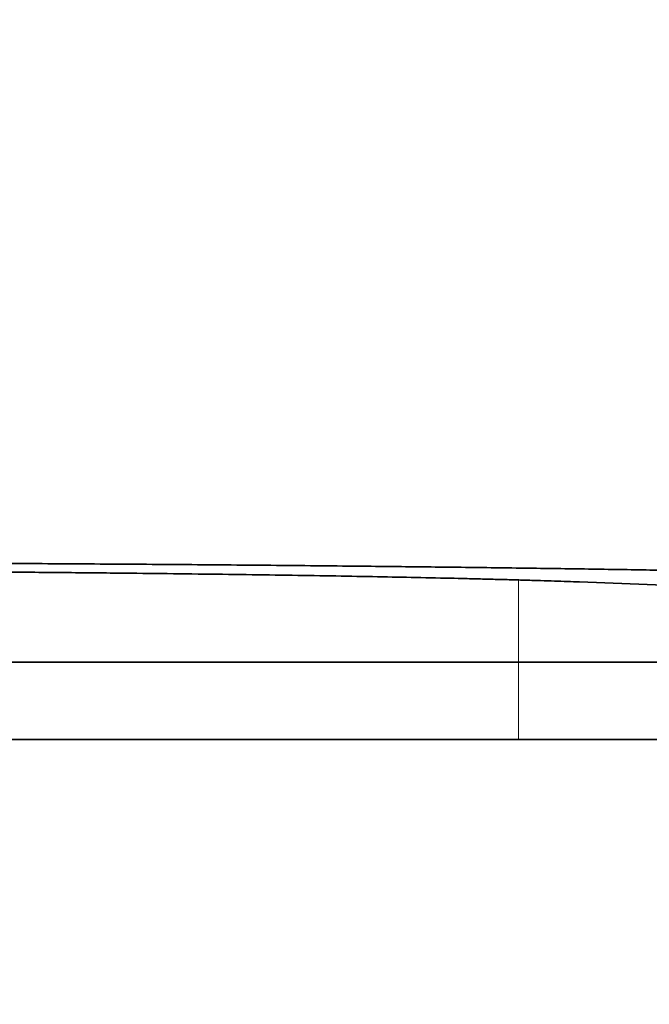
# Model space of a CAD drawing. Units: millimetres. Extents: x -195 to 133, y -83 to 249.
# Drawn here: x 49 to 53, y -2 to 5 of the extents above; entities that cross this region are included whole.
import ezdxf

# ---------------------------------------------------------------- set-up
doc = ezdxf.new("R2010")
doc.units = ezdxf.units.MM
for name, color, linetype, true_color in [('Isometric$38', 7, 'Continuous', 0xffffff), ('ORTHO$36', 7, 'Continuous', 0xffffff), ('ORTHO$37', 7, 'Continuous', 0xffffff), ('Top$33', 7, 'Continuous', 0xffffff)]:
    doc.layers.add(name, color=color, linetype=linetype, true_color=true_color)

msp = doc.modelspace()

# ---------------------------------------------------------------- linework, layer by layer
at = {"layer": 'Isometric$38', "color": 18, "linetype": 'Continuous', "lineweight": 35}
msp.add_open_spline([(104.0547, 4.6552, 164.7844), (51.7288, -26.878, 54.7914)], degree=1, dxfattribs=at)
at = {"layer": 'ORTHO$36', "color": 8, "linetype": 'Continuous', "lineweight": 18}
msp.add_line((51.8942, 1.0325), (51.8942, 0), dxfattribs=at)
at = {"layer": 'ORTHO$36', "color": 18, "linetype": 'Continuous', "lineweight": 35}
for p, q in [((55.4788, 0.9002), (52.2891, 1.0196)), ((51.8942, 0), (45.55, 0)), ((55.1194, 0), (51.8942, 0))]:
    msp.add_line(p, q, dxfattribs=at)
for points, weights in [([(46.0048, 1.1472), (49.9983, 1.1439), (53.3177, 1.105), (55.0079, 1.0417)], [1, 0.904074694996, 0.904074694996, 1]), ([(52.2891, 1.0196), (51.0758, 1.065), (48.6889, 1.0928), (45.8216, 1.095)], [1, 0.903179570482, 0.903179570482, 1])]:
    msp.add_rational_spline(points, weights, degree=3, dxfattribs=at)
at = {"layer": 'ORTHO$37', "color": 18, "linetype": 'Continuous', "lineweight": 35}
for p, q in [((-103.0025, 0.5), (103.0025, 0.5)), ((101.6816, 0), (5, 0))]:
    msp.add_line(p, q, dxfattribs=at)
at = {"layer": 'ORTHO$37', "color": 8, "linetype": 'Continuous', "lineweight": 18}
msp.add_line((51.8942, 0.5001), (51.8942, 0), dxfattribs=at)
at = {"layer": 'Top$33', "color": 18, "linetype": 'Continuous', "lineweight": 35}
for p, q in [((-103.0025, 0, 239.2852), (103.0025, 0, 239.2852)), ((-102.9079, 0, 239.1906), (102.9079, 0, 239.1906)), ((87.1931, 0, -212.5893), (-87.1931, 0, -212.5893)), ((55.495, 0, -212.5871), (-55.495, 0, -212.5871)), ((99.63, 0, 199.96), (-46.37, 0, 199.96)), ((-28.0472, 0, -212.492), (96.9917, 0, -212.492)), ((11.03, 0, 165.12), (88.53, 0, 165.12)), ((87.7028, 0, 164.2928), (11.8572, 0, 164.2928)), ((75.28, 0, 143.9126), (24.28, 0, 143.9126)), ((24.28, 0, 113.4126), (75.28, 0, 113.4126)), ((64.0007, 0, 200.9647), (32.5, 0, 200.9647)), ((32.5, 0, 200.956), (64.0007, 0, 200.956)), ((33.0262, 0, 200.5514), (101.0262, 0, 200.5514)), ((101.0262, 0, 200.2547), (33.0262, 0, 200.2547)), ((99.8611, 0, 200.1331), (37.7391, 0, 200.1331)), ((88.677, 0, 185.4593), (38.677, 0, 185.4593)), ((38.677, 0, 185.1593), (88.677, 0, 185.1593)), ((88.677, 0, 184.6793), (38.677, 0, 184.6793)), ((88.677, 0, 176.4293), (38.677, 0, 176.4293)), ((42.2709, 0, -213.1605), (53.5, 0, -213.1605)), ((53.5, 0, -218.5689), (42.3181, 0, -218.5689)), ((83.677, 0, 176.0593), (43.677, 0, 176.0593)), ((44.1763, 0, 174.62), (83.1714, 0, 174.62)), ((45.5, 0, -260.12), (79.5, 0, -260.12)), ((45.5, 0, -277.12), (79.5, 0, -277.12)), ((45.648, 0, 204.2119), (49.4278, 0, 204.231)), ((49.4025, 0, 203.7009), (45.6703, 0, 203.7197)), ((51.0081, 0, 204.2071), (47.2315, 0, 204.188)), ((47.2726, 0, 203.744), (51.0081, 0, 203.7252)), ((47.432, 0, 175.5593), (49.922, 0, 175.5593)), ((47.5, 0, -212.7551), (53.5, 0, -212.7551)), ((53.5, 0, -213.1347), (47.5, 0, -213.1347)), ((78.7639, 0, 173.8601), (48.5839, 0, 173.8601)), ((49.2844, 0, 170.0826), (49.2494, 0, 170.0825)), ((49.4283, 0, 180.7489), (49.3113, 0, 180.7489)), ((49.4663, 0, 180.8362), (49.3482, 0, 180.8362)), ((49.3595, 0, 171.4315), (50.236, 0, 171.4315)), ((49.3595, 0, 171.9085), (50.5703, 0, 171.9085)), ((49.3945, 0, 171.4665), (49.3595, 0, 171.4315)), ((49.3595, 0, 171.4315), (49.3595, 0, 171.9085)), ((49.3945, 0, 171.8735), (49.3595, 0, 171.9085)), ((50.2661, 0, 171.4665), (49.3945, 0, 171.4665)), ((50.5402, 0, 171.8735), (49.3945, 0, 171.8735)), ((49.3945, 0, 171.8735), (49.3945, 0, 171.4665)), ((49.4025, 0, 203.7009), (49.3988, 0, 203.6514)), ((49.5292, 0, 170.7875), (49.5034, 0, 170.8112)), ((49.6152, 0, 181.0962), (52.2439, 0, 178.4674)), ((49.6914, 0, 170.0717), (49.7264, 0, 170.0716)), ((49.922, 0, 175.5593), (52.432, 0, 175.5593)), ((49.922, 0, 175.5593), (49.922, 0, 174.62)), ((49.993, 0, 170.9929), (49.9935, 0, 171.0279)), ((50.0523, 0, 169.1183), (50.052, 0, 169.0833)), ((50.0612, 0, 169.4885), (50.0606, 0, 169.5236)), ((50.1101, 0, 181.5912), (50.1101, 0, 181.5912)), ((52.7389, 0, 178.9624), (50.1101, 0, 181.5912)), ((52.7389, 0, 178.9624), (50.1101, 0, 181.5912)), ((50.236, 0, 171.4315), (50.2661, 0, 171.4665)), ((50.3146, 0, 170.9213), (50.236, 0, 171.4315)), ((50.2661, 0, 171.4665), (50.3607, 0, 170.8517)), ((50.3607, 0, 170.8517), (50.3146, 0, 170.9213)), ((50.3868, 0, 169.9272), (50.8271, 0, 169.8538)), ((50.7879, 0, 169.8249), (50.4167, 0, 169.8867)), ((50.4246, 0, 170.4042), (50.7904, 0, 170.4775)), ((50.7507, 0, 170.5053), (50.4373, 0, 170.4424)), ((50.5402, 0, 171.8735), (50.5703, 0, 171.9085)), ((50.7507, 0, 170.5053), (50.5402, 0, 171.8735)), ((50.5703, 0, 171.9085), (50.7904, 0, 170.4775)), ((50.7904, 0, 170.4775), (50.7507, 0, 170.5053)), ((51.4875, 0, 169.12), (51.9278, 0, 169.12)), ((51.4875, 0, 171.9452), (51.8493, 0, 171.9452)), ((51.5225, 0, 169.155), (51.4875, 0, 169.12)), ((51.4875, 0, 169.12), (51.4875, 0, 171.9452)), ((51.5225, 0, 171.9102), (51.4875, 0, 171.9452)), ((51.8928, 0, 169.155), (51.5225, 0, 169.155)), ((51.5225, 0, 171.9102), (51.5225, 0, 169.155)), ((51.8242, 0, 171.9102), (51.5225, 0, 171.9102)), ((51.8928, 0, 171.2621), (51.8928, 0, 169.155)), ((51.9279, 0, 171.0173), (51.893, 0, 171.0173)), ((51.9278, 0, 169.12), (51.9278, 0, 171.1747)), ((52.1518, 0, 171.0173), (52.0952, 0, 171.0173)), ((52.432, 0, 174.62), (52.432, 0, 175.5593)), ((52.432, 0, 175.5593), (54.922, 0, 175.5593)), ((52.4798, 0, 171.2253), (52.4798, 0, 170.8235)), ((52.5156, 0, 171.0173), (52.4806, 0, 171.0173)), ((52.5148, 0, 170.7711), (52.5148, 0, 171.248))]:
    msp.add_line(p, q, dxfattribs=at)
at = {"layer": 'Top$33', "color": 8, "linetype": 'Continuous', "lineweight": 18}
for p, q in [((88.677, 0, 185.2593), (38.677, 0, 185.2593)), ((88.677, 0, 177.0293), (38.677, 0, 177.0293)), ((38.677, 0, 184.6549), (88.677, 0, 184.6549)), ((38.677, 0, 184.4551), (88.677, 0, 184.4551)), ((50.6478, 0, 203.9268), (50.6582, 0, 203.7269)), ((51.0081, 0, 204.2071), (51.0032, 0, 203.9943))]:
    msp.add_line(p, q, dxfattribs=at)
at = {"layer": 'Top$33', "color": 18, "linetype": 'Continuous', "lineweight": 35, "extrusion": (0, 1, 0)}
for centre, radius, start, end in [((-49.78, 110.12), 93.4161, 245.492595, 294.507405), ((-51.177, 180.0293), 1.8915, 270, 34.33655), ((-51.177, 180.0293), 1.8915, 34.33655, 55.66345), ((-51.177, 180.0293), 1.8915, 55.66345, 90), ((-51.177, 180.0293), 1.8915, 235.66345, 270), ((-51.177, 180.0293), 1.8915, 90, 214.33655), ((-51.177, 180.0293), 1.8915, 214.33655, 235.66345)]:
    msp.add_arc(centre, radius, start, end, dxfattribs=at)
at = {"layer": 'Top$33', "color": 18, "linetype": 'Continuous', "lineweight": 35, "extrusion": (0, -1, 0)}
for centre, radius, start, end in [((49.78, 110.12), 92.5889, 245.821368, 294.178632), ((51.177, 180.0293), 2, 0, 180), ((51.177, 180.0293), 2, 180, 0)]:
    msp.add_arc(centre, radius, start, end, dxfattribs=at)
at = {"layer": 'Top$33', "color": 8, "linetype": 'Continuous', "lineweight": 18, "extrusion": (0, 1, 0)}
for centre, major_axis, start_param, end_param in [((51.1283, 0, 93.1171), (0.5462, 0, 0.514), 0.05236, 1.569233), ((51.1283, 0, 55.9549), (0.5462, 0, -0.514), 4.713952, 6.230825)]:
    msp.add_ellipse(centre, major_axis=major_axis, ratio=0.001471, start_param=start_param, end_param=end_param, dxfattribs=at)
at = {"layer": 'Top$33', "color": 18, "linetype": 'Continuous', "lineweight": 35}
for points, knots in [([(63.3285, 0, 203.8883), (63.195, 0, 203.88), (63.0402, 0, 203.8717), (62.6885, 0, 203.8553), (62.4914, 0, 203.8471), (62.1642, 0, 203.8348), (62.0498, 0, 203.8308), (61.8702, 0, 203.8247), (61.8091, 0, 203.8227), (61.6841, 0, 203.8186), (61.6202, 0, 203.8166), (61.2948, 0, 203.8065), (61.0146, 0, 203.7985), (60.4152, 0, 203.7827), (60.096, 0, 203.7749), (59.4192, 0, 203.7594), (59.0615, 0, 203.7517), (58.308, 0, 203.7365), (57.9121, 0, 203.729), (57.0824, 0, 203.7141), (56.6484, 0, 203.7067), (55.2891, 0, 203.6849), (54.3062, 0, 203.6707), (53.1121, 0, 203.655), (52.9781, 0, 203.6532), (52.7754, 0, 203.6507), (52.7075, 0, 203.6498), (52.5711, 0, 203.6481), (52.5026, 0, 203.6472), (52.1587, 0, 203.6429), (51.3216, 0, 203.6327), (50.4496, 0, 203.6228), (48.6598, 0, 203.6033), (47.4057, 0, 203.5909), (45.4345, 0, 203.573), (44.7624, 0, 203.5672), (43.3881, 0, 203.5558), (42.6859, 0, 203.5502), (41.2511, 0, 203.5393), (40.5186, 0, 203.534), (39.0228, 0, 203.5236), (38.2595, 0, 203.5186), (37.2857, 0, 203.5124), (37.0903, 0, 203.5112), (36.6984, 0, 203.5088), (36.5018, 0, 203.5076), (35.9102, 0, 203.504), (35.5134, 0, 203.5017), (34.3159, 0, 203.4948), (32.7003, 0, 203.486), (31.047, 0, 203.4779), (29.3752, 0, 203.47), (28.5299, 0, 203.4663), (26.8209, 0, 203.4591), (25.9571, 0, 203.4557), (24.2107, 0, 203.4492), (23.3282, 0, 203.4461), (21.5444, 0, 203.4403), (20.643, 0, 203.4376), (19.2765, 0, 203.4337), (18.8187, 0, 203.4324), (18.2433, 0, 203.4309), (18.128, 0, 203.4306), (17.8975, 0, 203.43), (17.5515, 0, 203.4292), (16.2814, 0, 203.426), (15.1218, 0, 203.4235), (13.2603, 0, 203.4198), (12.3265, 0, 203.4181), (10.4527, 0, 203.4152), (9.5127, 0, 203.4139), (7.6268, 0, 203.4117), (6.6807, 0, 203.4107), (4.7825, 0, 203.4092), (2.8782, 0, 203.4081), (0.9615, 0, 203.4077), (0, 0, 203.4077)], [0, 0, 0, 0, 0.03125, 0.03125, 0.0625, 0.0625, 0.078125, 0.078125, 0.085937, 0.085937, 0.09375, 0.09375, 0.125, 0.125, 0.15625, 0.15625, 0.1875, 0.1875, 0.21875, 0.21875, 0.25, 0.25, 0.3125, 0.3125, 0.320312, 0.320312, 0.324219, 0.324219, 0.328125, 0.328125, 0.34375, 0.375, 0.375, 0.4375, 0.4375, 0.46875, 0.46875, 0.5, 0.5, 0.53125, 0.53125, 0.5625, 0.5625, 0.570312, 0.570312, 0.578125, 0.578125, 0.59375, 0.59375, 0.625, 0.65625, 0.65625, 0.6875, 0.6875, 0.71875, 0.71875, 0.75, 0.75, 0.78125, 0.78125, 0.796875, 0.796875, 0.800781, 0.800781, 0.804687, 0.8125, 0.84375, 0.84375, 0.875, 0.875, 0.90625, 0.90625, 0.9375, 0.9375, 0.96875, 1, 1, 1, 1]), ([(13.5535, 0, 31.3085), (15.0048, 0, 30.7466), (16.4637, 0, 30.2212), (19.3964, 0, 29.2419), (20.8701, 0, 28.7878), (23.8322, 0, 27.9496), (26.809, 0, 27.1814), (31.3174, 0, 26.2365), (35.869, 0, 25.4981), (38.9322, 0, 25.144), (42.0101, 0, 24.8597), (43.5564, 0, 24.7525), (45.3042, 0, 24.6718), (45.4986, 0, 24.6634), (45.8875, 0, 24.6476), (46.0821, 0, 24.6403), (46.6659, 0, 24.6201), (47.8325, 0, 24.5865), (48.9965, 0, 24.5731), (51.3209, 0, 24.5729), (52.8657, 0, 24.6083), (55.946, 0, 24.7491), (59.0169, 0, 24.9601), (63.5953, 0, 25.485), (66.629, 0, 25.974), (69.6534, 0, 26.5329), (71.1609, 0, 26.8473), (74.1664, 0, 27.5472), (75.6644, 0, 27.9326), (77.5309, 0, 28.4597), (78.0904, 0, 28.6212), (78.6492, 0, 28.7879), (79.0216, 0, 28.9001), (79.2078, 0, 28.9568), (80.1376, 0, 29.2431), (80.8785, 0, 29.4807), (83.0919, 0, 30.2195), (84.5553, 0, 30.7466), (86.0065, 0, 31.3085)], [0, 0, 0, 0, 0.0625, 0.0625, 0.125, 0.125, 0.1875, 0.25, 0.3125, 0.375, 0.375, 0.4375, 0.4375, 0.445313, 0.445313, 0.453125, 0.453125, 0.46875, 0.5, 0.5, 0.5625, 0.5625, 0.625, 0.6875, 0.75, 0.75, 0.8125, 0.8125, 0.875, 0.875, 0.890625, 0.898438, 0.898438, 0.90625, 0.90625, 0.9375, 0.9375, 1, 1, 1, 1]), ([(14.5535, 0, 32.294), (15.2521, 0, 32.016), (15.9539, 0, 31.7464), (17.0115, 0, 31.3547), (17.365, 0, 31.2262), (18.0731, 0, 30.9735), (19.8466, 0, 30.3528), (21.636, 0, 29.7861), (24.519, 0, 28.9477), (26.3335, 0, 28.4665), (28.1637, 0, 28.0388), (28.897, 0, 27.872), (29.2644, 0, 27.7907), (30.3677, 0, 27.5535), (31.1049, 0, 27.4041), (32.5827, 0, 27.1227), (33.3232, 0, 26.9908), (34.4365, 0, 26.8059), (34.808, 0, 26.7465), (35.5518, 0, 26.632), (35.924, 0, 26.5769), (37.7858, 0, 26.3128), (39.2784, 0, 26.1368), (42.2698, 0, 25.8552), (43.7686, 0, 25.7494), (46.0215, 0, 25.6435), (46.7733, 0, 25.617), (48.2784, 0, 25.5818), (49.031, 0, 25.573), (50.5358, 0, 25.573), (51.6644, 0, 25.5863), (52.7927, 0, 25.6194), (53.5449, 0, 25.646), (53.921, 0, 25.6614), (55.8002, 0, 25.7499), (57.2998, 0, 25.8559), (60.2913, 0, 26.1379), (61.7832, 0, 26.3139), (64.0155, 0, 26.6308), (64.7586, 0, 26.7453), (65.8718, 0, 26.9302), (66.2427, 0, 26.9941), (66.9835, 0, 27.1261), (67.3534, 0, 27.1943), (68.4618, 0, 27.4054), (69.5674, 0, 27.6296), (70.669, 0, 27.8733), (71.4024, 0, 28.0402), (71.7688, 0, 28.1258), (73.5977, 0, 28.5648), (75.0498, 0, 28.9501), (79.3734, 0, 30.2079), (82.2121, 0, 31.1819), (85.0065, 0, 32.294)], [0, 0, 0, 0, 0.03125, 0.03125, 0.046875, 0.046875, 0.0625, 0.125, 0.125, 0.1875, 0.203125, 0.203125, 0.21875, 0.21875, 0.25, 0.25, 0.28125, 0.28125, 0.296875, 0.296875, 0.3125, 0.3125, 0.375, 0.375, 0.4375, 0.4375, 0.46875, 0.46875, 0.5, 0.5, 0.53125, 0.546875, 0.546875, 0.5625, 0.5625, 0.625, 0.625, 0.6875, 0.6875, 0.71875, 0.71875, 0.734375, 0.734375, 0.75, 0.75, 0.78125, 0.796875, 0.796875, 0.8125, 0.8125, 0.875, 0.875, 1, 1, 1, 1]), ([(85.0065, 0, 161.5965), (82.0739, 0, 161.5576), (79.1402, 0, 161.5235), (73.2713, 0, 161.465), (70.3359, 0, 161.4406), (64.464, 0, 161.4016), (61.5274, 0, 161.387), (55.654, 0, 161.3675), (52.7169, 0, 161.3626), (46.8428, 0, 161.3626), (43.9057, 0, 161.3675), (39.5006, 0, 161.3821), (38.0324, 0, 161.3882), (35.096, 0, 161.4028), (33.6278, 0, 161.4114), (29.2239, 0, 161.4406), (26.2885, 0, 161.465), (20.4196, 0, 161.5235), (17.4861, 0, 161.5576), (14.5535, 0, 161.5965)], [0, 0, 0, 0, 0.125, 0.125, 0.25, 0.25, 0.375, 0.375, 0.5, 0.5, 0.625, 0.625, 0.6875, 0.6875, 0.75, 0.75, 0.875, 0.875, 1, 1, 1, 1]), ([(14.78, 0, 161.5935), (20.6075, 0, 161.5166), (26.4394, 0, 161.4589), (38.1075, 0, 161.3819), (43.9438, 0, 161.3626), (55.6163, 0, 161.3626), (61.4526, 0, 161.3819), (70.2037, 0, 161.4396), (73.1201, 0, 161.4637), (78.9515, 0, 161.5214), (81.8662, 0, 161.5551), (84.78, 0, 161.5935)], [0, 0, 0, 0, 0.25, 0.25, 0.5, 0.5, 0.75, 0.75, 0.875, 0.875, 1, 1, 1, 1]), ([(84.78, 0, 32.5906), (79.147, 0, 30.4493), (73.4117, 0, 28.8557), (61.7453, 0, 26.7123), (55.8142, 0, 26.1626), (43.7458, 0, 26.1626), (37.8147, 0, 26.7123), (26.1483, 0, 28.8557), (20.413, 0, 30.4493), (14.78, 0, 32.5906)], [0, 0, 0, 0, 0.25, 0.25, 0.5, 0.5, 0.75, 0.75, 1, 1, 1, 1]), ([(84.78, 0, 32.5906), (83.3718, 0, 32.0553), (81.9571, 0, 31.5545), (79.1151, 0, 30.6204), (77.6877, 0, 30.1871), (74.8206, 0, 29.387), (71.9411, 0, 28.6535), (67.5847, 0, 27.7511), (63.1913, 0, 27.046), (60.2376, 0, 26.708), (57.2714, 0, 26.4366), (55.782, 0, 26.3342), (52.7906, 0, 26.1972), (51.2886, 0, 26.1626), (48.2714, 0, 26.1626), (46.7694, 0, 26.1972), (43.778, 0, 26.3342), (42.2886, 0, 26.4366), (39.3224, 0, 26.708), (36.3687, 0, 27.046), (31.9753, 0, 27.7511), (27.6189, 0, 28.6535), (24.7394, 0, 29.387), (21.8723, 0, 30.1871), (20.4449, 0, 30.6204), (17.6029, 0, 31.5545), (16.1882, 0, 32.0553), (14.78, 0, 32.5906)], [0, 0, 0, 0, 0.0625, 0.0625, 0.125, 0.125, 0.1875, 0.25, 0.3125, 0.375, 0.375, 0.4375, 0.4375, 0.5, 0.5, 0.5625, 0.5625, 0.625, 0.625, 0.6875, 0.75, 0.8125, 0.875, 0.875, 0.9375, 0.9375, 1, 1, 1, 1]), ([(36.7666, 0, 204.4224), (37.6667, 0, 204.4168), (38.5489, 0, 204.4111), (40.2779, 0, 204.3993), (41.1247, 0, 204.3932), (42.3683, 0, 204.3838), (42.7784, 0, 204.3806), (43.2854, 0, 204.3766), (43.3865, 0, 204.3757), (43.588, 0, 204.3741), (43.8892, 0, 204.3717), (44.1871, 0, 204.3692), (45.1734, 0, 204.3609), (45.9399, 0, 204.3541), (47.4287, 0, 204.3402), (48.151, 0, 204.3331), (49.5519, 0, 204.3187), (50.2305, 0, 204.3113), (51.5441, 0, 204.2962), (52.179, 0, 204.2885), (53.4051, 0, 204.2729), (53.9962, 0, 204.2649), (55.1341, 0, 204.2487), (55.6809, 0, 204.2404), (56.2704, 0, 204.2309), (56.3356, 0, 204.2298), (56.4652, 0, 204.2277), (56.5296, 0, 204.2267), (56.7215, 0, 204.2235), (57.1001, 0, 204.2171), (57.948, 0, 204.2021), (58.6143, 0, 204.1891), (59.45, 0, 204.1716), (59.8414, 0, 204.1628), (60.5719, 0, 204.145), (60.9109, 0, 204.136), (61.5366, 0, 204.1179), (61.8233, 0, 204.1087), (62.3439, 0, 204.0903), (62.5779, 0, 204.0811), (62.9923, 0, 204.0624), (63.1728, 0, 204.0529), (63.3258, 0, 204.0434)], [0, 0, 0, 0, 0.0625, 0.0625, 0.125, 0.125, 0.15625, 0.15625, 0.164063, 0.164063, 0.171875, 0.1875, 0.1875, 0.25, 0.25, 0.3125, 0.3125, 0.375, 0.375, 0.4375, 0.4375, 0.5, 0.5, 0.5625, 0.5625, 0.570313, 0.570313, 0.578125, 0.578125, 0.59375, 0.625, 0.6875, 0.6875, 0.75, 0.75, 0.8125, 0.8125, 0.875, 0.875, 0.9375, 0.9375, 1, 1, 1, 1]), ([(51.13, 0, 93.1171), (50.9483, 0, 93.3099), (50.7242, 0, 93.4666), (50.2392, 0, 93.6755), (49.9727, 0, 93.7303), (49.5768, 0, 93.7302), (49.443, 0, 93.7166), (49.1832, 0, 93.6627), (49.0574, 0, 93.623), (48.814, 0, 93.518), (48.6965, 0, 93.4523), (48.4804, 0, 93.3008), (48.3804, 0, 93.2144), (48.2887, 0, 93.1171)], [0, 0, 0, 0, 0.25, 0.25, 0.5, 0.5, 0.625, 0.625, 0.75, 0.75, 0.875, 0.875, 1, 1, 1, 1]), ([(48.2887, 0, 55.9549), (48.4703, 0, 55.7621), (48.6945, 0, 55.6054), (49.1794, 0, 55.3965), (49.4459, 0, 55.3416), (49.8418, 0, 55.3418), (49.9757, 0, 55.3554), (50.2355, 0, 55.4093), (50.3612, 0, 55.449), (50.6046, 0, 55.554), (50.7221, 0, 55.6197), (50.9382, 0, 55.7712), (51.0383, 0, 55.8576), (51.13, 0, 55.9549)], [0, 0, 0, 0, 0.25, 0.25, 0.5, 0.5, 0.625, 0.625, 0.75, 0.75, 0.875, 0.875, 1, 1, 1, 1]), ([(50.052, 0, 169.0833), (49.9925, 0, 169.0853), (49.9326, 0, 169.0888), (49.8162, 0, 169.1147), (49.7598, 0, 169.1355), (49.6543, 0, 169.1911), (49.6057, 0, 169.2267), (49.52, 0, 169.3097), (49.4829, 0, 169.3568), (49.4173, 0, 169.4563), (49.389, 0, 169.5089), (49.338, 0, 169.6167), (49.3168, 0, 169.6726), (49.2831, 0, 169.787), (49.2703, 0, 169.8453), (49.2536, 0, 169.9633), (49.2507, 0, 170.023), (49.2494, 0, 170.0825)], [0, 0, 0, 0, 0.125, 0.125, 0.25, 0.25, 0.375, 0.375, 0.5, 0.5, 0.625, 0.625, 0.75, 0.75, 0.875, 0.875, 1, 1, 1, 1]), ([(49.2494, 0, 170.0825), (49.2507, 0, 170.1484), (49.2536, 0, 170.2143), (49.272, 0, 170.3448), (49.2859, 0, 170.4094), (49.3274, 0, 170.5345), (49.3536, 0, 170.5952), (49.4029, 0, 170.6809), (49.4207, 0, 170.7087), (49.4601, 0, 170.7615), (49.4817, 0, 170.7863), (49.5034, 0, 170.8112)], [0, 0, 0, 0, 0.25, 0.25, 0.5, 0.5, 0.75, 0.75, 0.875, 0.875, 1, 1, 1, 1]), ([(49.2844, 0, 170.0826), (49.2858, 0, 170.0232), (49.2885, 0, 169.9665), (49.3047, 0, 169.8517), (49.317, 0, 169.7956), (49.35, 0, 169.6837), (49.3702, 0, 169.6306), (49.4201, 0, 169.525), (49.4475, 0, 169.474), (49.5111, 0, 169.3777), (49.5466, 0, 169.3327), (49.6279, 0, 169.2539), (49.6733, 0, 169.2206), (49.7734, 0, 169.1678), (49.8268, 0, 169.1482), (49.9369, 0, 169.1237), (49.993, 0, 169.1203), (50.0523, 0, 169.1183)], [0, 0, 0, 0, 0.124628, 0.124628, 0.249768, 0.249768, 0.374908, 0.374908, 0.500049, 0.500049, 0.625189, 0.625189, 0.750329, 0.750329, 0.875469, 0.875469, 1, 1, 1, 1]), ([(49.5292, 0, 170.7875), (49.5077, 0, 170.7628), (49.487, 0, 170.739), (49.4498, 0, 170.6891), (49.4326, 0, 170.6624), (49.3852, 0, 170.5799), (49.3599, 0, 170.5215), (49.3197, 0, 170.4004), (49.3065, 0, 170.3383), (49.2885, 0, 170.2112), (49.2857, 0, 170.1484), (49.2844, 0, 170.0826)], [0, 0, 0, 0, 0.124109, 0.124109, 0.249369, 0.249369, 0.499888, 0.499888, 0.750407, 0.750407, 1, 1, 1, 1]), ([(50.3698, 0, 203.6634), (50.4287, 0, 203.6642), (50.4827, 0, 203.6649), (50.5812, 0, 203.6665), (50.6702, 0, 203.6681), (50.7401, 0, 203.6698), (50.7852, 0, 203.6711), (50.799, 0, 203.6715), (50.8239, 0, 203.6724), (50.835, 0, 203.6729), (50.8644, 0, 203.6742), (50.893, 0, 203.676), (50.9006, 0, 203.6777), (50.8984, 0, 203.6791), (50.8964, 0, 203.6795), (50.8912, 0, 203.6802), (50.8892, 0, 203.6804), (50.8844, 0, 203.6809), (50.8708, 0, 203.682), (50.8317, 0, 203.684), (50.7765, 0, 203.6857), (50.7274, 0, 203.687), (50.7009, 0, 203.6876), (50.6715, 0, 203.6883), (50.6512, 0, 203.6887), (50.6407, 0, 203.6889), (50.5869, 0, 203.6899), (50.4918, 0, 203.6915), (50.3227, 0, 203.6938), (50.1923, 0, 203.6951), (50.1051, 0, 203.696), (50.0874, 0, 203.6962), (50.0515, 0, 203.6965), (49.9971, 0, 203.697), (49.9408, 0, 203.6974), (49.8258, 0, 203.6983), (49.6657, 0, 203.6995), (49.4925, 0, 203.7004), (49.4025, 0, 203.7009)], [0, 0, 0, 0, 0.0625, 0.0625, 0.125, 0.1875, 0.1875, 0.21875, 0.21875, 0.25, 0.25, 0.3125, 0.375, 0.375, 0.40625, 0.40625, 0.421875, 0.421875, 0.4375, 0.5, 0.5625, 0.5625, 0.59375, 0.609375, 0.609375, 0.625, 0.625, 0.6875, 0.75, 0.8125, 0.8125, 0.828125, 0.828125, 0.84375, 0.875, 0.875, 0.9375, 1, 1, 1, 1]), ([(49.4278, 0, 204.231), (49.5179, 0, 204.2314), (49.6044, 0, 204.2319), (49.7708, 0, 204.233), (49.9304, 0, 204.2341), (50.0767, 0, 204.2353), (50.1813, 0, 204.2363), (50.2153, 0, 204.2367), (50.281, 0, 204.2374), (50.3127, 0, 204.2377), (50.4044, 0, 204.2388), (50.5175, 0, 204.2403), (50.6126, 0, 204.2419), (50.6771, 0, 204.2431), (50.6975, 0, 204.2435), (50.7262, 0, 204.2442), (50.7355, 0, 204.2444), (50.7534, 0, 204.2448), (50.7964, 0, 204.2459), (50.8591, 0, 204.2478), (50.8942, 0, 204.2496), (50.9127, 0, 204.2509), (50.92, 0, 204.2516), (50.9244, 0, 204.2523), (50.9266, 0, 204.2527), (50.9274, 0, 204.2529), (50.9296, 0, 204.2541), (50.9259, 0, 204.255), (50.9082, 0, 204.2568), (50.8941, 0, 204.2576), (50.8555, 0, 204.2594), (50.831, 0, 204.2603), (50.7936, 0, 204.2614), (50.7858, 0, 204.2616), (50.7696, 0, 204.262), (50.7443, 0, 204.2626), (50.7163, 0, 204.2633), (50.6568, 0, 204.2645), (50.5678, 0, 204.2661), (50.4599, 0, 204.2677), (50.401, 0, 204.2684)], [0, 0, 0, 0, 0.0625, 0.0625, 0.125, 0.1875, 0.1875, 0.21875, 0.21875, 0.25, 0.25, 0.3125, 0.375, 0.375, 0.40625, 0.40625, 0.421875, 0.421875, 0.4375, 0.5, 0.5625, 0.5625, 0.59375, 0.609375, 0.609375, 0.625, 0.625, 0.6875, 0.6875, 0.75, 0.75, 0.8125, 0.8125, 0.828125, 0.828125, 0.84375, 0.875, 0.875, 0.9375, 1, 1, 1, 1]), ([(49.5034, 0, 170.8112), (49.5354, 0, 170.8443), (49.5687, 0, 170.8762), (49.6433, 0, 170.9303), (49.6828, 0, 170.9544), (49.7668, 0, 170.9922), (49.8112, 0, 171.0053), (49.9015, 0, 171.0236), (49.9475, 0, 171.0267), (49.9935, 0, 171.0279)], [0, 0, 0, 0, 0.25, 0.25, 0.5, 0.5, 0.75, 0.75, 1, 1, 1, 1]), ([(49.993, 0, 170.9929), (49.9474, 0, 170.9917), (49.9059, 0, 170.9888), (49.8202, 0, 170.9714), (49.7782, 0, 170.9589), (49.7001, 0, 170.9238), (49.662, 0, 170.9007), (49.5913, 0, 170.8494), (49.561, 0, 170.8205), (49.5292, 0, 170.7875)], [0, 0, 0, 0, 0.248513, 0.248513, 0.499554, 0.499554, 0.750595, 0.750595, 1, 1, 1, 1]), ([(50.077, 0, 170.6226), (50.0767, 0, 170.6226), (50.0764, 0, 170.6226), (50.0618, 0, 170.6224), (50.0449, 0, 170.622), (50.0116, 0, 170.6176), (49.9962, 0, 170.6141), (49.9498, 0, 170.6012), (49.9184, 0, 170.5874), (49.8371, 0, 170.5348), (49.7927, 0, 170.4848), (49.7474, 0, 170.4011), (49.7354, 0, 170.3717), (49.7169, 0, 170.3121), (49.7101, 0, 170.2824), (49.6949, 0, 170.1914), (49.6924, 0, 170.1313), (49.6914, 0, 170.072), (49.6914, 0, 170.0719), (49.6914, 0, 170.0717)], [0, 0, 0, 0, 0.0013, 0.0013, 0.063671, 0.063671, 0.126041, 0.126041, 0.250782, 0.250782, 0.500263, 0.500263, 0.625004, 0.625004, 0.749745, 0.749745, 0.999226, 0.999226, 1, 1, 1, 1]), ([(49.6914, 0, 170.0717), (49.6914, 0, 170.0715), (49.6914, 0, 170.0713), (49.6923, 0, 170.0109), (49.6947, 0, 169.9501), (49.713, 0, 169.8271), (49.7283, 0, 169.7657), (49.7695, 0, 169.6788), (49.7862, 0, 169.6507), (49.8261, 0, 169.5996), (49.8478, 0, 169.576), (49.8871, 0, 169.5449), (49.9011, 0, 169.5356), (49.9293, 0, 169.5193), (49.9451, 0, 169.5115), (49.9776, 0, 169.5), (49.9933, 0, 169.4959), (50.027, 0, 169.4901), (50.0448, 0, 169.4892), (50.0599, 0, 169.4886), (50.0605, 0, 169.4886), (50.0612, 0, 169.4885)], [0, 0, 0, 0, 0.000759, 0.000759, 0.249866, 0.249866, 0.498973, 0.498973, 0.623526, 0.623526, 0.748079, 0.748079, 0.810356, 0.810356, 0.872633, 0.872633, 0.934909, 0.934909, 0.997186, 0.997186, 1, 1, 1, 1]), ([(49.7264, 0, 170.0717), (49.7273, 0, 170.13), (49.7299, 0, 170.1887), (49.7443, 0, 170.2751), (49.7509, 0, 170.3036), (49.7682, 0, 170.3595), (49.7794, 0, 170.3866), (49.8212, 0, 170.4637), (49.8612, 0, 170.5087), (49.9348, 0, 170.5564), (49.9619, 0, 170.5683), (50.0041, 0, 170.5799), (50.0185, 0, 170.5832), (50.0474, 0, 170.5871), (50.062, 0, 170.5874), (50.0767, 0, 170.5876)], [0, 0, 0, 0, 0.25, 0.25, 0.375, 0.375, 0.5, 0.5, 0.75, 0.75, 0.875, 0.875, 0.9375, 0.9375, 1, 1, 1, 1]), ([(49.7264, 0, 170.0717), (49.7273, 0, 170.0122), (49.7297, 0, 169.9526), (49.7472, 0, 169.8349), (49.7619, 0, 169.7765), (49.8001, 0, 169.6958), (49.8154, 0, 169.6701), (49.852, 0, 169.6232), (49.8724, 0, 169.6012), (49.9074, 0, 169.5735), (49.9198, 0, 169.5652), (49.9456, 0, 169.5503), (49.959, 0, 169.5437), (49.987, 0, 169.5338), (50.0015, 0, 169.53), (50.0308, 0, 169.5249), (50.0457, 0, 169.5242), (50.0606, 0, 169.5236)], [0, 0, 0, 0, 0.25, 0.25, 0.5, 0.5, 0.625, 0.625, 0.75, 0.75, 0.8125, 0.8125, 0.875, 0.875, 0.9375, 0.9375, 1, 1, 1, 1]), ([(50.3607, 0, 170.8517), (50.3392, 0, 170.8649), (50.3177, 0, 170.8782), (50.2475, 0, 170.9215), (50.201, 0, 170.9485), (50.1253, 0, 170.9749), (50.0995, 0, 170.9816), (50.0479, 0, 170.9898), (50.0212, 0, 170.9913), (49.993, 0, 170.9929)], [0, 0, 0, 0, 0.181409, 0.181409, 0.592381, 0.592381, 0.797867, 0.797867, 1, 1, 1, 1]), ([(49.9935, 0, 171.0279), (50.0221, 0, 171.0263), (50.0507, 0, 171.0248), (50.1072, 0, 171.0158), (50.135, 0, 171.0086), (50.2162, 0, 170.9803), (50.266, 0, 170.9512), (50.3146, 0, 170.9213)], [0, 0, 0, 0, 0.25, 0.25, 0.5, 0.5, 1, 1, 1, 1]), ([(50.052, 0, 169.0833), (50.0772, 0, 169.0837), (50.1025, 0, 169.0841), (50.1527, 0, 169.0881), (50.1778, 0, 169.0917), (50.2523, 0, 169.1049), (50.3012, 0, 169.1181), (50.4417, 0, 169.1744), (50.5267, 0, 169.2328), (50.6315, 0, 169.3421), (50.6626, 0, 169.3822), (50.7159, 0, 169.4678), (50.7378, 0, 169.5135), (50.7753, 0, 169.6072), (50.7895, 0, 169.6557), (50.8132, 0, 169.7538), (50.8206, 0, 169.8037), (50.8271, 0, 169.8538)], [0, 0, 0, 0, 0.0625, 0.0625, 0.125, 0.125, 0.25, 0.25, 0.5, 0.5, 0.625, 0.625, 0.75, 0.75, 0.875, 0.875, 1, 1, 1, 1]), ([(50.7879, 0, 169.8249), (50.7825, 0, 169.7868), (50.7762, 0, 169.75), (50.7558, 0, 169.6653), (50.7421, 0, 169.6185), (50.706, 0, 169.5283), (50.6849, 0, 169.4843), (50.6342, 0, 169.4027), (50.6046, 0, 169.3646), (50.5047, 0, 169.2605), (50.4242, 0, 169.2051), (50.2905, 0, 169.1515), (50.2445, 0, 169.1391), (50.1724, 0, 169.1263), (50.1485, 0, 169.1229), (50.1015, 0, 169.1192), (50.0772, 0, 169.1187), (50.0523, 0, 169.1183)], [0, 0, 0, 0, 0.099842, 0.099842, 0.228542, 0.228542, 0.357242, 0.357242, 0.485942, 0.485942, 0.743343, 0.743343, 0.872043, 0.872043, 0.936393, 0.936393, 1, 1, 1, 1]), ([(50.0606, 0, 169.5236), (50.0843, 0, 169.5253), (50.108, 0, 169.5272), (50.1534, 0, 169.5406), (50.175, 0, 169.5511), (50.2348, 0, 169.5894), (50.269, 0, 169.6232), (50.325, 0, 169.6997), (50.3453, 0, 169.7431), (50.3741, 0, 169.8333), (50.3809, 0, 169.8803), (50.3868, 0, 169.9272)], [0, 0, 0, 0, 0.125, 0.125, 0.25, 0.25, 0.5, 0.5, 0.75, 0.75, 1, 1, 1, 1]), ([(50.0612, 0, 169.4885), (50.0618, 0, 169.4886), (50.0625, 0, 169.4886), (50.0862, 0, 169.4904), (50.1141, 0, 169.4925), (50.167, 0, 169.5081), (50.1915, 0, 169.5201), (50.2583, 0, 169.5628), (50.2948, 0, 169.5992), (50.3556, 0, 169.6823), (50.3777, 0, 169.7294), (50.4045, 0, 169.8134), (50.4115, 0, 169.8507), (50.4167, 0, 169.8867)], [0, 0, 0, 0, 0.003758, 0.003758, 0.136712, 0.136712, 0.269667, 0.269667, 0.535576, 0.535576, 0.801484, 0.801484, 1, 1, 1, 1]), ([(50.0767, 0, 170.5876), (50.0936, 0, 170.587), (50.1106, 0, 170.5864), (50.1442, 0, 170.5823), (50.1609, 0, 170.5789), (50.21, 0, 170.5656), (50.2415, 0, 170.5524), (50.3006, 0, 170.5192), (50.3282, 0, 170.4993), (50.3792, 0, 170.4546), (50.4021, 0, 170.4294), (50.4246, 0, 170.4042)], [0, 0, 0, 0, 0.125, 0.125, 0.25, 0.25, 0.5, 0.5, 0.75, 0.75, 1, 1, 1, 1]), ([(50.4373, 0, 170.4424), (50.4187, 0, 170.463), (50.3986, 0, 170.4841), (50.3496, 0, 170.5271), (50.3201, 0, 170.5483), (50.2564, 0, 170.5842), (50.2219, 0, 170.5986), (50.1686, 0, 170.613), (50.1504, 0, 170.6168), (50.113, 0, 170.6214), (50.0947, 0, 170.622), (50.0776, 0, 170.6226), (50.0773, 0, 170.6226), (50.077, 0, 170.6226)], [0, 0, 0, 0, 0.210881, 0.210881, 0.473148, 0.473148, 0.735415, 0.735415, 0.866548, 0.866548, 0.997682, 0.997682, 1, 1, 1, 1]), ([(50.3868, 0, 169.9272), (50.3918, 0, 169.9204), (50.3969, 0, 169.9137), (50.4068, 0, 169.9002), (50.4118, 0, 169.8935), (50.4167, 0, 169.8867)], [0, 0, 0, 0, 0.5, 0.5, 1, 1, 1, 1]), ([(50.8271, 0, 169.8538), (50.8206, 0, 169.849), (50.8141, 0, 169.8441), (50.801, 0, 169.8345), (50.7945, 0, 169.8297), (50.7879, 0, 169.8249)], [0, 0, 0, 0, 0.5, 0.5, 1, 1, 1, 1]), ([(55.2098, 0, 204.1957), (55.1651, 0, 204.1965), (55.116, 0, 204.1973), (55.0091, 0, 204.1988), (54.8936, 0, 204.2003), (54.7609, 0, 204.2017), (54.6548, 0, 204.2027), (54.6182, 0, 204.203), (54.5436, 0, 204.2036), (54.5055, 0, 204.2039), (54.3888, 0, 204.2048), (54.2272, 0, 204.2059), (54.0533, 0, 204.2069), (53.9182, 0, 204.2075), (53.8724, 0, 204.2077), (53.8026, 0, 204.208), (53.7791, 0, 204.2081), (53.732, 0, 204.2083), (53.6139, 0, 204.2088), (53.397, 0, 204.2095), (53.1984, 0, 204.2099), (53.0472, 0, 204.2102), (52.9711, 0, 204.2103), (52.8941, 0, 204.2104), (52.8426, 0, 204.2104), (52.8168, 0, 204.2105), (52.6878, 0, 204.2106), (52.585, 0, 204.2106), (52.3798, 0, 204.2106), (52.2776, 0, 204.2105), (52.0736, 0, 204.2103), (51.9719, 0, 204.2102), (51.8452, 0, 204.21), (51.8199, 0, 204.2099), (51.7695, 0, 204.2098), (51.6944, 0, 204.2096), (51.6203, 0, 204.2094), (51.4737, 0, 204.209), (51.282, 0, 204.2084), (51.0981, 0, 204.2075), (51.0081, 0, 204.2071)], [0, 0, 0, 0, 0.0625, 0.0625, 0.125, 0.1875, 0.1875, 0.21875, 0.21875, 0.25, 0.25, 0.3125, 0.375, 0.375, 0.40625, 0.40625, 0.421875, 0.421875, 0.4375, 0.5, 0.5625, 0.5625, 0.59375, 0.609375, 0.609375, 0.625, 0.625, 0.6875, 0.6875, 0.75, 0.75, 0.8125, 0.8125, 0.828125, 0.828125, 0.84375, 0.875, 0.875, 0.9375, 1, 1, 1, 1]), ([(51.0081, 0, 203.7252), (51.0982, 0, 203.7247), (51.1901, 0, 203.7243), (51.3776, 0, 203.7236), (51.5688, 0, 203.7229), (51.7672, 0, 203.7225), (51.9189, 0, 203.7222), (51.9701, 0, 203.7221), (52.0723, 0, 203.7219), (52.1234, 0, 203.7219), (52.2768, 0, 203.7217), (52.4816, 0, 203.7216), (52.6867, 0, 203.7217), (52.8407, 0, 203.7218), (52.892, 0, 203.7219), (52.9691, 0, 203.722), (52.9948, 0, 203.722), (53.0458, 0, 203.7221), (53.1729, 0, 203.7223), (53.3968, 0, 203.7228), (53.5893, 0, 203.7234), (53.7311, 0, 203.7239), (53.8014, 0, 203.7242), (53.8708, 0, 203.7245), (53.9168, 0, 203.7247), (53.9397, 0, 203.7248), (54.0529, 0, 203.7254), (54.2274, 0, 203.7263), (54.4699, 0, 203.728), (54.6187, 0, 203.7292), (54.7075, 0, 203.7301), (54.7251, 0, 203.7302), (54.7596, 0, 203.7306), (54.8105, 0, 203.7311), (54.8589, 0, 203.7316), (54.9525, 0, 203.7327), (55.0684, 0, 203.7342), (55.1668, 0, 203.7357), (55.2115, 0, 203.7366)], [0, 0, 0, 0, 0.0625, 0.0625, 0.125, 0.1875, 0.1875, 0.21875, 0.21875, 0.25, 0.25, 0.3125, 0.375, 0.375, 0.40625, 0.40625, 0.421875, 0.421875, 0.4375, 0.5, 0.5625, 0.5625, 0.59375, 0.609375, 0.609375, 0.625, 0.625, 0.6875, 0.75, 0.8125, 0.8125, 0.828125, 0.828125, 0.84375, 0.875, 0.875, 0.9375, 1, 1, 1, 1]), ([(56.2764, 0, 85.0988), (55.669, 0, 86.5954), (54.9331, 0, 88.0099), (53.2176, 0, 90.6827), (52.2379, 0, 91.941), (51.13, 0, 93.1171)], [0, 0, 0, 0, 0.5, 0.5, 1, 1, 1, 1]), ([(51.13, 0, 55.9549), (52.2379, 0, 57.131), (53.2176, 0, 58.3893), (54.9331, 0, 61.0621), (55.669, 0, 62.4766), (56.2764, 0, 63.9732)], [0, 0, 0, 0, 0.5, 0.5, 1, 1, 1, 1]), ([(51.8242, 0, 171.9102), (51.8283, 0, 171.916), (51.8325, 0, 171.9218), (51.8409, 0, 171.9335), (51.845, 0, 171.9393), (51.8493, 0, 171.9452)], [0, 0, 0, 0, 0.5, 0.5, 1, 1, 1, 1]), ([(52.4798, 0, 171.2253), (52.4487, 0, 171.2393), (52.4169, 0, 171.2541), (52.3485, 0, 171.2918), (52.3125, 0, 171.3151), (52.2089, 0, 171.3894), (52.1447, 0, 171.4434), (52.0236, 0, 171.5627), (51.9687, 0, 171.6297), (51.9009, 0, 171.7382), (51.8804, 0, 171.776), (51.8479, 0, 171.8456), (51.8353, 0, 171.8783), (51.8242, 0, 171.9102)], [0, 0, 0, 0, 0.107301, 0.107301, 0.238617, 0.238617, 0.50125, 0.50125, 0.763883, 0.763883, 0.8952, 0.8952, 1, 1, 1, 1]), ([(51.8493, 0, 171.9452), (51.8623, 0, 171.9059), (51.8765, 0, 171.867), (51.9115, 0, 171.7921), (51.9313, 0, 171.7557), (51.997, 0, 171.6504), (52.0498, 0, 171.586), (52.1676, 0, 171.4699), (52.2312, 0, 171.4165), (52.332, 0, 171.3442), (52.3668, 0, 171.3217), (52.4393, 0, 171.2817), (52.477, 0, 171.2648), (52.5148, 0, 171.248)], [0, 0, 0, 0, 0.125, 0.125, 0.25, 0.25, 0.5, 0.5, 0.75, 0.75, 0.875, 0.875, 1, 1, 1, 1]), ([(52.4798, 0, 170.8235), (52.4416, 0, 170.8398), (52.4044, 0, 170.8569), (52.316, 0, 170.9037), (52.2667, 0, 170.9344), (52.1695, 0, 171.0016), (52.1235, 0, 171.0369), (52.0352, 0, 171.1141), (51.9945, 0, 171.1554), (51.933, 0, 171.2199), (51.9129, 0, 171.241), (51.8928, 0, 171.2621)], [0, 0, 0, 0, 0.168641, 0.168641, 0.407104, 0.407104, 0.645568, 0.645568, 0.884031, 0.884031, 1, 1, 1, 1]), ([(51.9278, 0, 171.1747), (51.9691, 0, 171.1313), (52.0112, 0, 171.0886), (52.1013, 0, 171.0098), (52.149, 0, 170.9732), (52.2476, 0, 170.9052), (52.2986, 0, 170.8733), (52.4044, 0, 170.8173), (52.4593, 0, 170.7936), (52.5148, 0, 170.7711)], [0, 0, 0, 0, 0.25, 0.25, 0.5, 0.5, 0.75, 0.75, 1, 1, 1, 1]), ([(52.5148, 0, 171.248), (52.509, 0, 171.2442), (52.5032, 0, 171.2405), (52.4915, 0, 171.2329), (52.4857, 0, 171.2291), (52.4798, 0, 171.2253)], [0, 0, 0, 0, 0.5, 0.5, 1, 1, 1, 1])]:
    msp.add_open_spline(points, degree=3, knots=knots, dxfattribs=at)
for points, weights in [([(13.5535, 0, 162.5965), (37.6922, 0, 162.1356), (61.8678, 0, 162.1356), (86.0065, 0, 162.5965)], [1, 0.998984791578, 0.998984791578, 1]), ([(34.8003, 0, 203.5272), (40.9093, 0, 203.5641), (46.1564, 0, 203.61), (50.3698, 0, 203.6634)], [1, 0.989083994691, 0.989083994691, 1]), ([(50.401, 0, 204.2684), (46.1887, 0, 204.3219), (40.9398, 0, 204.3679), (34.8265, 0, 204.4048)], [1, 0.989061118343, 0.989061118343, 1]), ([(46.0196, 0, 204.1543), (48.5584, 0, 204.1071), (50.1157, 0, 204.0568), (50.6437, 0, 204.0049)], [1, 0.989784654416, 0.989784654416, 1]), ([(50.6478, 0, 203.9268), (50.1263, 0, 203.875), (48.5797, 0, 203.8248), (46.055, 0, 203.7777)], [1, 0.989827144631, 0.989827144631, 1]), ([(48, 0, -212.5743), (55.9317, 0, -212.5743), (55.9317, 0, -212.5051), (48, 0, -212.5051)], [1, 0.333333333333, 0.333333333333, 1]), ([(50.6437, 0, 204.0049), (50.7961, 0, 203.9899), (52.0674, 0, 203.9798), (53.7907, 0, 203.9798)], [1, 0.825136537355, 0.825136537355, 1]), ([(53.7907, 0, 203.952), (52.0685, 0, 203.952), (50.7985, 0, 203.9418), (50.6478, 0, 203.9268)], [1, 0.824931436513, 0.824931436513, 1])]:
    msp.add_rational_spline(points, weights, degree=3, dxfattribs=at)
at = {"layer": 'Top$33', "color": 8, "linetype": 'Continuous', "lineweight": 18}
for points in [[(43.7175, 0, 84.2463), (47.7119, 0, 84.2482), (51.7067, 0, 84.2482), (55.7011, 0, 84.2463)], [(55.7011, 0, 64.8257), (51.7067, 0, 64.8238), (47.7119, 0, 64.8238), (43.7175, 0, 64.8257)], [(50.3987, 0, 204.2387), (50.3995, 0, 204.2486), (50.4003, 0, 204.2585), (50.401, 0, 204.2684)]]:
    msp.add_open_spline(points, degree=3, dxfattribs=at)
at = {"layer": 'Top$33', "color": 18, "linetype": 'Continuous', "lineweight": 35}
for points in [[(43.7243, 0, 83.4973), (47.7143, 0, 83.4992), (51.7043, 0, 83.4992), (55.6943, 0, 83.4973)], [(55.6943, 0, 65.5747), (51.7043, 0, 65.5728), (47.7143, 0, 65.5728), (43.7243, 0, 65.5747)]]:
    msp.add_open_spline(points, degree=3, dxfattribs=at)
at = {"layer": 'Top$33', "color": 8, "linetype": 'Continuous', "lineweight": 18}
for points, knots in [([(49.7093, 0, 94.4793), (49.5259, 0, 94.4793), (49.3426, 0, 94.4605), (48.9834, 0, 94.3862), (48.8076, 0, 94.3307), (48.4709, 0, 94.1852), (48.31, 0, 94.0952), (48.0098, 0, 93.8846), (47.8705, 0, 93.7639), (47.7448, 0, 93.6303)], [0, 0, 0, 0, 0.25, 0.25, 0.5, 0.5, 0.75, 0.75, 1, 1, 1, 1]), ([(47.7448, 0, 55.4417), (47.8705, 0, 55.3081), (48.0098, 0, 55.1874), (48.31, 0, 54.9767), (48.4709, 0, 54.8868), (48.8076, 0, 54.7413), (48.9834, 0, 54.6858), (49.3426, 0, 54.6115), (49.5259, 0, 54.5927), (49.7093, 0, 54.5927)], [0, 0, 0, 0, 0.25, 0.25, 0.5, 0.5, 0.75, 0.75, 1, 1, 1, 1]), ([(51.6738, 0, 93.6303), (51.5482, 0, 93.7639), (51.4088, 0, 93.8846), (51.1086, 0, 94.0952), (50.9477, 0, 94.1852), (50.611, 0, 94.3307), (50.4352, 0, 94.3862), (50.0761, 0, 94.4605), (49.8927, 0, 94.4793), (49.7093, 0, 94.4793)], [0, 0, 0, 0, 0.25, 0.25, 0.5, 0.5, 0.75, 0.75, 1, 1, 1, 1]), ([(49.7093, 0, 54.5927), (49.8927, 0, 54.5927), (50.0761, 0, 54.6115), (50.4352, 0, 54.6858), (50.611, 0, 54.7413), (50.9477, 0, 54.8868), (51.1086, 0, 54.9767), (51.4088, 0, 55.1874), (51.5482, 0, 55.3081), (51.6738, 0, 55.4417)], [0, 0, 0, 0, 0.25, 0.25, 0.5, 0.5, 0.75, 0.75, 1, 1, 1, 1]), ([(56.9631, 0, 85.38), (56.9524, 0, 85.4062), (56.9311, 0, 85.4587), (56.8988, 0, 85.5372), (56.8663, 0, 85.6157), (56.8335, 0, 85.694), (56.8005, 0, 85.7722), (56.7672, 0, 85.8504), (56.7337, 0, 85.9284), (56.6999, 0, 86.0063), (56.6659, 0, 86.0841), (56.6316, 0, 86.1618), (56.5971, 0, 86.2394), (56.5623, 0, 86.3169), (56.5273, 0, 86.3943), (56.4921, 0, 86.4716), (56.4565, 0, 86.5487), (56.4208, 0, 86.6258), (56.3848, 0, 86.7027), (56.3485, 0, 86.7795), (56.312, 0, 86.8562), (56.2753, 0, 86.9328), (56.2383, 0, 87.0093), (56.2011, 0, 87.0857), (56.1636, 0, 87.1619), (56.1259, 0, 87.238), (56.0879, 0, 87.314), (56.0497, 0, 87.3899), (56.0113, 0, 87.4657), (55.9726, 0, 87.5413), (55.9336, 0, 87.6169), (55.8945, 0, 87.6923), (55.855, 0, 87.7675), (55.8154, 0, 87.8427), (55.7755, 0, 87.9177), (55.7353, 0, 87.9926), (55.695, 0, 88.0674), (55.6543, 0, 88.142), (55.6135, 0, 88.2165), (55.5724, 0, 88.2909), (55.5311, 0, 88.3652), (55.4895, 0, 88.4393), (55.4477, 0, 88.5133), (55.4056, 0, 88.5872), (55.3634, 0, 88.6609), (55.3208, 0, 88.7345), (55.2781, 0, 88.808), (55.2351, 0, 88.8813), (55.1919, 0, 88.9545), (55.1484, 0, 89.0276), (55.1047, 0, 89.1005), (55.0608, 0, 89.1733), (55.0167, 0, 89.2459), (54.9723, 0, 89.3184), (54.9276, 0, 89.3908), (54.8828, 0, 89.463), (54.8377, 0, 89.5351), (54.7924, 0, 89.607), (54.7468, 0, 89.6788), (54.6873, 0, 89.772), (54.6134, 0, 89.8864), (54.525, 0, 90.0217), (54.4358, 0, 90.1563), (54.3459, 0, 90.2902), (54.2552, 0, 90.4234), (54.1639, 0, 90.5558), (54.072, 0, 90.6876), (53.9793, 0, 90.8187), (53.8859, 0, 90.949), (53.7919, 0, 91.0786), (53.6973, 0, 91.2075), (53.6019, 0, 91.3357), (53.5059, 0, 91.4631), (53.4093, 0, 91.5898), (53.312, 0, 91.7158), (53.2141, 0, 91.8411), (53.1156, 0, 91.9656), (53.0165, 0, 92.0894), (52.9167, 0, 92.2124), (52.8164, 0, 92.3347), (52.7154, 0, 92.4563), (52.6138, 0, 92.5771), (52.5117, 0, 92.6971), (52.4089, 0, 92.8164), (52.3056, 0, 92.935), (52.2017, 0, 93.0528), (52.0973, 0, 93.1698), (51.9923, 0, 93.2861), (51.8867, 0, 93.4016), (51.7807, 0, 93.5164), (51.7094, 0, 93.5924), (51.6738, 0, 93.6303)], [0, 0, 0, 0, 0.008615, 0.01723, 0.025846, 0.034461, 0.043077, 0.051693, 0.060309, 0.068926, 0.077542, 0.086159, 0.094776, 0.103393, 0.112011, 0.120628, 0.129246, 0.137864, 0.146482, 0.155101, 0.163719, 0.172338, 0.180957, 0.189576, 0.198196, 0.206815, 0.215435, 0.224055, 0.232675, 0.241296, 0.249916, 0.258537, 0.267158, 0.275779, 0.284401, 0.293022, 0.301644, 0.310266, 0.318888, 0.327511, 0.336133, 0.344756, 0.353379, 0.362002, 0.370626, 0.379249, 0.387873, 0.396497, 0.405121, 0.413746, 0.42237, 0.430995, 0.43962, 0.448245, 0.456871, 0.465496, 0.474122, 0.482748, 0.491374, 0.500001, 0.516421, 0.532822, 0.549203, 0.565565, 0.581908, 0.598231, 0.614535, 0.630819, 0.647084, 0.66333, 0.679556, 0.695762, 0.71195, 0.728117, 0.744266, 0.760395, 0.776504, 0.792595, 0.808665, 0.824717, 0.840749, 0.856761, 0.872754, 0.888728, 0.904682, 0.920617, 0.936532, 0.952428, 0.968305, 0.984162, 1, 1, 1, 1]), ([(51.6738, 0, 55.4417), (51.6902, 0, 55.4591), (51.7232, 0, 55.4942), (51.7729, 0, 55.5475), (51.8232, 0, 55.6017), (51.874, 0, 55.6567), (51.9254, 0, 55.7127), (51.9774, 0, 55.7696), (52.0298, 0, 55.8275), (52.0828, 0, 55.8863), (52.1364, 0, 55.946), (52.1904, 0, 56.0066), (52.245, 0, 56.0683), (52.3001, 0, 56.1308), (52.3556, 0, 56.1944), (52.4117, 0, 56.2589), (52.4682, 0, 56.3244), (52.5252, 0, 56.3908), (52.5827, 0, 56.4583), (52.6406, 0, 56.5268), (52.6989, 0, 56.5962), (52.7577, 0, 56.6667), (52.817, 0, 56.7381), (52.8766, 0, 56.8106), (52.9366, 0, 56.8842), (52.9971, 0, 56.9587), (53.0579, 0, 57.0343), (53.1191, 0, 57.1109), (53.1807, 0, 57.1886), (53.2427, 0, 57.2673), (53.305, 0, 57.3471), (53.3676, 0, 57.428), (53.4305, 0, 57.51), (53.4938, 0, 57.593), (53.5574, 0, 57.6771), (53.6213, 0, 57.7623), (53.6854, 0, 57.8486), (53.7499, 0, 57.936), (53.8146, 0, 58.0245), (53.8795, 0, 58.1142), (53.9447, 0, 58.2049), (54.0101, 0, 58.2968), (54.0758, 0, 58.3899), (54.1416, 0, 58.4841), (54.2076, 0, 58.5794), (54.2738, 0, 58.6759), (54.3402, 0, 58.7735), (54.4067, 0, 58.8723), (54.4733, 0, 58.9723), (54.5401, 0, 59.0734), (54.607, 0, 59.1758), (54.674, 0, 59.2793), (54.7411, 0, 59.384), (54.8082, 0, 59.49), (54.8754, 0, 59.5971), (54.9427, 0, 59.7055), (55.01, 0, 59.815), (55.0773, 0, 59.9258), (55.1446, 0, 60.0378), (55.2118, 0, 60.1511), (55.2791, 0, 60.2656), (55.3463, 0, 60.3813), (55.4134, 0, 60.4983), (55.4805, 0, 60.6166), (55.5475, 0, 60.7361), (55.6143, 0, 60.8568), (55.6811, 0, 60.9789), (55.7477, 0, 61.1022), (55.8141, 0, 61.2268), (55.8804, 0, 61.3526), (55.9464, 0, 61.4798), (56.0123, 0, 61.6082), (56.078, 0, 61.738), (56.1434, 0, 61.869), (56.2085, 0, 62.0013), (56.2734, 0, 62.135), (56.3379, 0, 62.27), (56.4022, 0, 62.4062), (56.4661, 0, 62.5438), (56.5297, 0, 62.6827), (56.5929, 0, 62.8229), (56.6557, 0, 62.9645), (56.7182, 0, 63.1074), (56.7802, 0, 63.2516), (56.8417, 0, 63.3971), (56.9028, 0, 63.544), (56.943, 0, 63.6425), (56.9631, 0, 63.692)], [0, 0, 0, 0, 0.007284, 0.014674, 0.022171, 0.029775, 0.037485, 0.045302, 0.053226, 0.061257, 0.069394, 0.077638, 0.085988, 0.094445, 0.103009, 0.11168, 0.120457, 0.129341, 0.138332, 0.147429, 0.156633, 0.165944, 0.175361, 0.184885, 0.194516, 0.204254, 0.214098, 0.224049, 0.234106, 0.24427, 0.254541, 0.264919, 0.275403, 0.285994, 0.296692, 0.307496, 0.318407, 0.329425, 0.34055, 0.351781, 0.363119, 0.374563, 0.386114, 0.397772, 0.409537, 0.421408, 0.433386, 0.445471, 0.457662, 0.46996, 0.482365, 0.494877, 0.507495, 0.52022, 0.533051, 0.54599, 0.559034, 0.572186, 0.585445, 0.59881, 0.612281, 0.62586, 0.639545, 0.653337, 0.667235, 0.681241, 0.695353, 0.709571, 0.723897, 0.738329, 0.752868, 0.767513, 0.782265, 0.797124, 0.81209, 0.827162, 0.842341, 0.857627, 0.873019, 0.888518, 0.904124, 0.919837, 0.935656, 0.951582, 0.967615, 0.983754, 1, 1, 1, 1])]:
    msp.add_open_spline(points, degree=3, knots=knots, dxfattribs=at)

doc.saveas('drawing.dxf')
